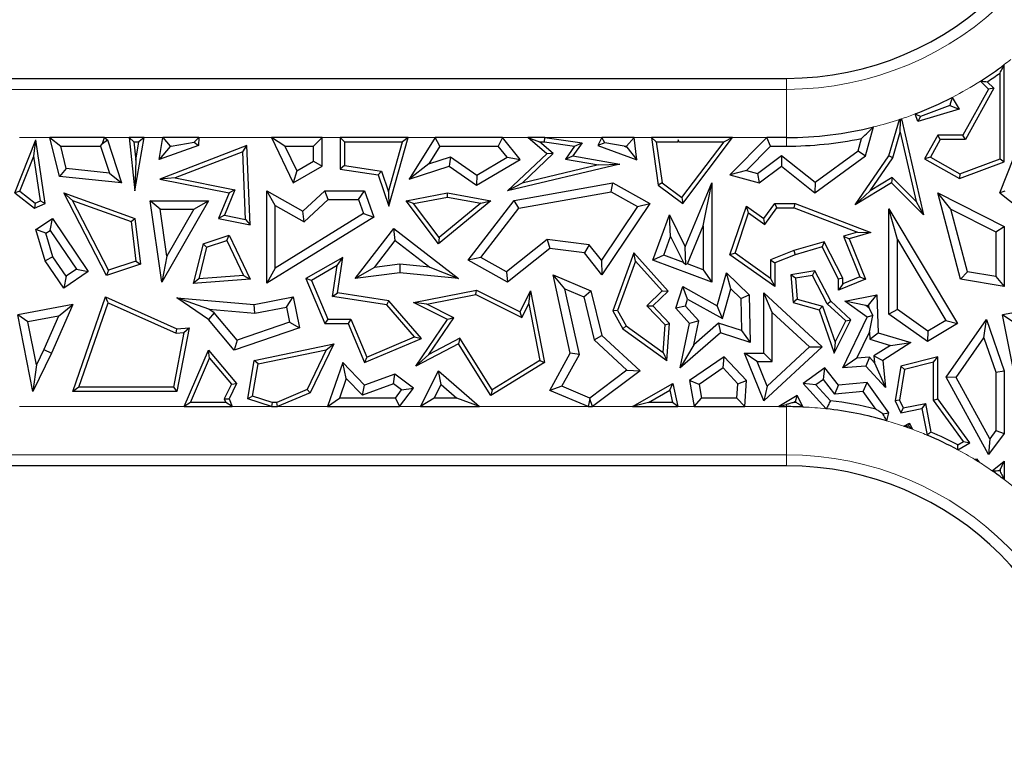
# Model space of a CAD drawing. Units: millimetres. Extents: x 0 to 420, y 0 to 297.
# Drawn here: x 148 to 158, y 63 to 70 of the extents above; entities that cross this region are included whole.
import ezdxf

# ---------------------------------------------------------------- set-up
doc = ezdxf.new("R2010")
doc.units = ezdxf.units.MM

msp = doc.modelspace()

# ---------------------------------------------------------------- linework, layer by layer
at = {"color": 7, "linetype": 'Continuous', "lineweight": 25}
for p, q in [((157.8829, 68.8415), (157.8829, 69.8454)), ((143.9791, 69.7033), (155.633, 69.7033)), ((157.8389, 68.8722), (157.8389, 69.7582)), ((157.7205, 69.5932), (157.4548, 69.117)), ((157.7753, 69.6011), (157.4807, 69.0729)), ((157.6374, 69.6752), (157.7205, 69.5932)), ((157.7075, 69.668), (157.7753, 69.6011)), ((157.7753, 69.6011), (157.7205, 69.5932)), ((157.3436, 69.5066), (157.4158, 69.3869)), ((157.4158, 69.3869), (156.991, 69.2567)), ((157.3197, 69.4236), (157.0178, 69.3109)), ((157.3197, 69.4236), (157.4158, 69.3869)), ((156.6906, 68.9024), (156.8012, 69.2794)), ((156.8219, 69.2862), (157.0495, 68.2953)), ((156.991, 69.2567), (156.9616, 69.3362)), ((157.0178, 69.3109), (156.991, 69.2567)), ((156.4495, 68.9024), (156.5307, 69.2015)), ((156.8085, 69.1475), (156.8121, 69.2688)), ((147.6611, 68.5233), (147.8785, 69.0677)), ((147.8586, 68.8989), (147.8785, 69.0677)), ((147.9744, 68.4103), (147.8785, 69.0677)), ((148.1208, 68.69), (148.022, 69.092)), ((148.022, 69.092), (148.1344, 69.0038)), ((148.5868, 69.092), (148.022, 69.092)), ((148.566, 69.03), (148.5868, 69.092)), ((148.566, 69.03), (148.619, 69.0677)), ((148.5868, 69.092), (148.619, 69.0677)), ((148.619, 69.0677), (148.7629, 68.6239)), ((148.8413, 69.092), (148.9021, 68.5413)), ((148.8905, 69.0479), (148.8413, 69.092)), ((148.9956, 69.092), (148.8413, 69.092)), ((148.9021, 68.5413), (148.9956, 69.092)), ((148.9956, 69.092), (148.9434, 69.0479)), ((149.1533, 68.8667), (149.1912, 69.092)), ((149.1912, 69.092), (149.2658, 69.0038)), ((149.562, 69.092), (149.1912, 69.092)), ((149.512, 69.0441), (149.562, 69.092)), ((149.562, 69.092), (149.5584, 69.0098)), ((150.3112, 69.092), (150.5377, 68.6239)), ((150.4518, 69.0038), (150.3112, 69.092)), ((150.8355, 69.092), (150.3112, 69.092)), ((150.8355, 69.092), (150.7473, 69.0038)), ((150.8355, 68.7971), (150.8355, 69.092)), ((151.0233, 69.092), (151.0233, 68.7675)), ((151.0674, 69.0479), (151.0233, 69.092)), ((151.7234, 69.092), (151.0233, 69.092)), ((151.5263, 68.3842), (151.7234, 69.092)), ((151.7234, 69.092), (151.6653, 69.0479)), ((152.0034, 69.092), (151.7355, 68.662)), ((152.0523, 69.0038), (152.0034, 69.092)), ((152.6978, 69.092), (152.0034, 69.092)), ((152.6978, 69.092), (152.6557, 69.0038)), ((152.8799, 68.8667), (152.6978, 69.092)), ((152.962, 69.092), (153.0815, 69.0479)), ((153.1356, 69.092), (152.962, 69.092)), ((153.1576, 68.925), (152.962, 69.092)), ((153.1326, 69.0479), (153.1356, 69.092)), ((153.1356, 69.092), (153.5209, 69.0389)), ((153.7237, 69.092), (153.6848, 69.0098)), ((153.7571, 69.0393), (153.7237, 69.092)), ((154.059, 69.092), (153.7237, 69.092)), ((154.059, 69.092), (153.9809, 69.0038)), ((154.0871, 68.8608), (154.059, 69.092)), ((154.237, 69.092), (154.3065, 68.6007)), ((154.2878, 69.0479), (154.237, 69.092)), ((155.0761, 69.092), (154.237, 69.092)), ((154.5132, 69.0678), (154.5098, 69.0479)), ((154.5231, 69.0479), (154.5132, 69.0678)), ((154.5203, 69.0442), (154.5132, 69.0678)), ((154.5602, 68.4103), (155.0761, 69.092)), ((155.0761, 69.092), (154.9874, 69.0479)), ((155.4302, 69.092), (155.0491, 68.706)), ((155.4671, 69.0038), (155.4302, 69.092)), ((155.633, 69.092), (155.4302, 69.092)), ((156.3725, 68.9555), (156.4072, 69.083)), ((156.7309, 68.8832), (156.8085, 69.1475)), ((156.8085, 69.1475), (156.9726, 68.4332)), ((157.196, 69.117), (157.0591, 68.8715)), ((157.2219, 69.0729), (157.1191, 68.8885)), ((157.2219, 69.0729), (157.196, 69.117)), ((157.4548, 69.117), (157.196, 69.117)), ((157.4807, 69.0729), (157.2219, 69.0729)), ((157.4807, 69.0729), (157.4548, 69.117)), ((157.8361, 68.5233), (158.0535, 69.0677)), ((148.1916, 68.7713), (148.1344, 69.0038)), ((148.1344, 69.0038), (148.547, 69.0038)), ((148.547, 69.0038), (148.566, 69.03)), ((148.547, 69.0038), (148.6373, 68.7255)), ((148.8905, 69.0479), (148.9113, 68.859)), ((148.8905, 69.0479), (148.9434, 69.0479)), ((148.9113, 68.859), (148.9434, 69.0479)), ((149.5584, 69.0098), (149.1533, 68.8667)), ((149.2651, 68.9997), (149.1533, 68.8667)), ((150.0575, 69.0098), (149.1604, 68.662)), ((149.2769, 69.0038), (149.2651, 68.9997)), ((149.2651, 68.9997), (149.2658, 69.0038)), ((149.2658, 69.0038), (149.2769, 69.0038)), ((149.2769, 69.0038), (149.512, 69.0441)), ((149.512, 69.0441), (149.5584, 69.0098)), ((150.016, 68.9464), (150.0575, 69.0098)), ((150.0916, 68.1921), (150.0575, 69.0098)), ((150.4518, 69.0038), (150.5756, 68.748)), ((150.4518, 69.0038), (150.7473, 69.0038)), ((150.7473, 68.8478), (150.7473, 69.0038)), ((151.0674, 69.0479), (151.0674, 68.8052)), ((151.0674, 69.0479), (151.6653, 69.0479)), ((151.5218, 68.5325), (151.6653, 69.0479)), ((152.0523, 69.0038), (151.9385, 68.8212)), ((152.0523, 69.0038), (152.6557, 69.0038)), ((152.7473, 68.8905), (152.6557, 69.0038)), ((153.0815, 69.0479), (153.1326, 69.0479)), ((153.2236, 68.9266), (153.0815, 69.0479)), ((153.1326, 69.0479), (153.4438, 69.005)), ((153.4438, 69.005), (153.3505, 68.8707)), ((153.5209, 69.0389), (153.4262, 68.9024)), ((153.4438, 69.005), (153.5209, 69.0389)), ((153.7571, 69.0393), (153.6848, 69.0098)), ((153.6848, 69.0098), (154.0871, 68.8608)), ((153.9547, 69.0038), (153.7571, 69.0393)), ((153.9547, 69.0038), (153.9822, 68.9937)), ((153.9547, 69.0038), (153.9809, 69.0038)), ((153.9822, 68.9937), (153.9809, 69.0038)), ((153.9822, 68.9937), (154.0871, 68.8608)), ((154.2878, 69.0479), (154.3476, 68.6249)), ((154.2878, 69.0479), (154.5098, 69.0479)), ((154.5203, 69.0442), (154.5098, 69.0479)), ((154.5231, 69.0479), (154.5203, 69.0442)), ((154.5231, 69.0479), (154.9874, 69.0479)), ((154.5515, 68.4719), (154.9874, 69.0479)), ((155.4671, 69.0038), (155.218, 68.7515)), ((155.4671, 69.0038), (155.633, 69.0038)), ((147.7142, 68.5374), (147.8586, 68.8989)), ((147.9259, 68.4374), (147.8586, 68.8989)), ((150.016, 68.9464), (149.3178, 68.6758)), ((150.0452, 68.2462), (150.016, 68.9464)), ((151.9385, 68.8212), (152.1625, 68.8945)), ((152.1625, 68.8945), (152.1483, 68.7971)), ((152.1625, 68.8945), (152.435, 68.7054)), ((152.4312, 68.6007), (152.8799, 68.8667)), ((152.435, 68.7054), (152.7473, 68.8905)), ((152.7473, 68.8905), (152.8799, 68.8667)), ((152.7501, 68.5413), (153.1576, 68.925)), ((152.9009, 68.6228), (153.2236, 68.9266)), ((153.2236, 68.9266), (153.1576, 68.925)), ((153.3505, 68.8707), (153.4262, 68.9024)), ((153.3505, 68.8707), (153.6917, 68.8121)), ((153.4262, 68.9024), (153.9106, 68.8192)), ((155.3327, 68.7203), (155.5828, 68.9088)), ((155.5828, 68.9088), (155.5811, 68.7971)), ((155.5828, 68.9088), (155.928, 68.6317)), ((155.9254, 68.5207), (156.4495, 68.9024)), ((155.928, 68.6317), (156.3725, 68.9555)), ((156.3434, 68.3988), (156.6906, 68.9024)), ((156.3725, 68.9555), (156.4495, 68.9024)), ((156.4958, 68.5422), (156.7309, 68.8832)), ((156.7309, 68.8832), (156.6906, 68.9024)), ((157.1191, 68.8885), (157.0591, 68.8715)), ((157.0591, 68.8715), (157.4198, 68.6703)), ((157.1191, 68.8885), (157.4235, 68.7187)), ((157.4235, 68.7187), (157.8389, 68.8722)), ((157.8389, 68.8722), (157.8829, 68.8415)), ((148.1916, 68.7713), (148.1208, 68.69)), ((148.6373, 68.7255), (148.1916, 68.7713)), ((148.9113, 68.859), (148.9021, 68.5413)), ((150.5377, 68.6239), (150.8355, 68.7971)), ((150.5756, 68.748), (150.7473, 68.8478)), ((150.7473, 68.8478), (150.8355, 68.7971)), ((151.0674, 68.8052), (151.0233, 68.7675)), ((151.0233, 68.7675), (151.4155, 68.706)), ((151.0674, 68.8052), (151.4486, 68.7454)), ((151.9385, 68.8212), (151.7355, 68.662)), ((151.7355, 68.662), (152.1483, 68.7971)), ((152.1483, 68.7971), (152.4312, 68.6007)), ((153.9106, 68.8192), (152.7501, 68.5413)), ((153.6917, 68.8121), (152.9009, 68.6228)), ((153.6917, 68.8121), (153.9106, 68.8192)), ((155.3513, 68.6239), (155.5811, 68.7971)), ((155.5811, 68.7971), (155.9254, 68.5207)), ((157.4198, 68.6703), (157.8829, 68.8415)), ((148.7629, 68.6239), (148.1208, 68.69)), ((148.6373, 68.7255), (148.7629, 68.6239)), ((149.3178, 68.6758), (149.1604, 68.662)), ((149.1604, 68.662), (149.8735, 68.5207)), ((149.3178, 68.6758), (149.9345, 68.5536)), ((150.5756, 68.748), (150.5377, 68.6239)), ((151.4486, 68.7454), (151.4155, 68.706)), ((151.4155, 68.706), (151.5263, 68.3842)), ((151.4486, 68.7454), (151.5218, 68.5325)), ((152.435, 68.7054), (152.4312, 68.6007)), ((155.218, 68.7515), (155.0491, 68.706)), ((155.0491, 68.706), (155.3513, 68.6239)), ((155.218, 68.7515), (155.3327, 68.7203)), ((155.3327, 68.7203), (155.3513, 68.6239)), ((156.7232, 68.6794), (156.4958, 68.5422)), ((156.7232, 68.6794), (156.7167, 68.6239)), ((156.9726, 68.4332), (156.7232, 68.6794)), ((157.4235, 68.7187), (157.4198, 68.6703)), ((152.9009, 68.6228), (152.7501, 68.5413)), ((152.8201, 68.4441), (153.8374, 68.6239)), ((153.822, 68.5317), (153.8374, 68.6239)), ((153.8374, 68.6239), (154.222, 68.4103)), ((154.3476, 68.6249), (154.3065, 68.6007)), ((154.3065, 68.6007), (154.5602, 68.4103)), ((154.3476, 68.6249), (154.5515, 68.4719)), ((154.5868, 67.9643), (154.8604, 68.6239)), ((154.7722, 68.1813), (154.8604, 68.6239)), ((154.8604, 68.6239), (154.8604, 67.601)), ((155.928, 68.6317), (155.9254, 68.5207)), ((156.7167, 68.6239), (156.3434, 68.3988)), ((157.0495, 68.2953), (156.7167, 68.6239)), ((147.7142, 68.5374), (147.6611, 68.5233)), ((147.6611, 68.5233), (147.863, 68.3624)), ((147.7142, 68.5374), (147.8698, 68.4133)), ((148.2572, 68.4413), (148.1665, 68.5207)), ((148.1665, 68.5207), (148.9021, 68.2567)), ((148.6071, 67.6689), (148.1665, 68.5207)), ((149.8735, 68.5207), (149.7656, 68.2567)), ((149.9345, 68.5536), (149.8267, 68.2895)), ((149.9345, 68.5536), (149.8735, 68.5207)), ((150.351, 68.3904), (150.2628, 68.5413)), ((150.2628, 68.5413), (150.6358, 68.331)), ((150.2628, 67.5876), (150.2628, 68.5413)), ((150.6358, 68.331), (150.864, 68.5413)), ((150.8984, 68.4532), (150.864, 68.5413)), ((150.864, 68.5413), (151.2747, 68.5413)), ((151.2117, 68.4532), (151.2747, 68.5413)), ((151.2747, 68.5413), (151.368, 68.2688)), ((151.5218, 68.5325), (151.5263, 68.3842)), ((151.7024, 68.4408), (152.1301, 68.5207)), ((151.7803, 68.4105), (152.1303, 68.4759)), ((152.1303, 68.4759), (152.1301, 68.5207)), ((152.1301, 68.5207), (152.5779, 68.4408)), ((152.1303, 68.4759), (152.4761, 68.4142)), ((152.869, 68.3632), (153.822, 68.5317)), ((153.822, 68.5317), (154.0951, 68.38)), ((154.5515, 68.4719), (154.5602, 68.4103)), ((156.4958, 68.5422), (156.3434, 68.3988)), ((157.3315, 68.3532), (157.196, 68.5207)), ((157.4316, 67.6302), (157.196, 68.5207)), ((157.196, 68.5207), (157.8829, 68.1726)), ((157.8892, 68.5374), (157.8361, 68.5233)), ((157.8361, 68.5233), (158.038, 68.3624)), ((147.8698, 68.4133), (147.863, 68.3624)), ((147.863, 68.3624), (147.9744, 68.4103)), ((147.8698, 68.4133), (147.9259, 68.4374)), ((147.9259, 68.4374), (147.9744, 68.4103)), ((148.2572, 68.4413), (148.8615, 68.2244)), ((148.629, 67.7225), (148.2572, 68.4413)), ((149.1611, 68.3527), (149.0593, 68.4408)), ((149.0593, 68.4408), (149.6607, 68.4408)), ((149.1805, 67.601), (149.0593, 68.4408)), ((149.6607, 68.4408), (149.1805, 67.601)), ((149.5087, 68.3527), (149.6607, 68.4408)), ((150.351, 68.3904), (150.6483, 68.2227)), ((150.351, 67.7455), (150.351, 68.3904)), ((150.6483, 68.2227), (150.8984, 68.4532)), ((150.8984, 68.4532), (151.2117, 68.4532)), ((151.2117, 68.4532), (151.2617, 68.3069)), ((151.7803, 68.4105), (151.7024, 68.4408)), ((152.0365, 67.9962), (151.7024, 68.4408)), ((152.0441, 68.0594), (151.7803, 68.4105)), ((152.5779, 68.4408), (152.0365, 67.9962)), ((152.4761, 68.4142), (152.0441, 68.0594)), ((152.3433, 67.827), (152.8201, 68.4441)), ((152.4758, 67.8543), (152.869, 68.3632)), ((152.4761, 68.4142), (152.5779, 68.4408)), ((152.869, 68.3632), (152.8201, 68.4441)), ((154.0951, 68.38), (153.72, 67.8252)), ((154.222, 68.4103), (153.7258, 67.6764)), ((154.0951, 68.38), (154.222, 68.4103)), ((155.0491, 67.8832), (155.2188, 68.3842)), ((155.2415, 68.3138), (155.2188, 68.3842)), ((155.2188, 68.3842), (155.3978, 68.2567)), ((155.3978, 68.2567), (155.5125, 68.4107)), ((155.4073, 68.1957), (155.5346, 68.3666)), ((155.5346, 68.3666), (155.5125, 68.4107)), ((155.5125, 68.4107), (155.7213, 68.4107)), ((155.5346, 68.3666), (155.7132, 68.3666)), ((155.7132, 68.3666), (155.7213, 68.4107)), ((155.7132, 68.3666), (156.3663, 68.1163)), ((155.7213, 68.4107), (156.5045, 68.1105)), ((156.7788, 68.0388), (156.6906, 68.3576)), ((156.6906, 68.3576), (157.3994, 67.1743)), ((156.6906, 67.2707), (156.6906, 68.3576)), ((156.9726, 68.4332), (157.0495, 68.2953)), ((147.8785, 68.1416), (148.0483, 68.2567)), ((148.0248, 68.1342), (148.0483, 68.2567)), ((148.0483, 68.2567), (148.4193, 67.7091)), ((148.8615, 68.2244), (148.9021, 68.2567)), ((148.9021, 68.2567), (148.9579, 67.784)), ((149.1611, 68.3527), (149.5087, 68.3527)), ((149.2312, 67.8672), (149.1611, 68.3527)), ((149.5087, 68.3527), (149.2312, 67.8672)), ((149.8267, 68.2895), (149.7656, 68.2567)), ((149.7656, 68.2567), (150.0916, 68.1921)), ((149.8267, 68.2895), (150.0452, 68.2462)), ((151.368, 68.2688), (150.2628, 67.5876)), ((151.2617, 68.3069), (150.351, 67.7455)), ((150.6483, 68.2227), (150.6358, 68.331)), ((151.2617, 68.3069), (151.368, 68.2688)), ((154.2508, 67.827), (154.4244, 68.2953)), ((154.4357, 68.0721), (154.4244, 68.2953)), ((154.4244, 68.2953), (154.5868, 67.9643)), ((155.1014, 67.9001), (155.2415, 68.3138)), ((155.2415, 68.3138), (155.4073, 68.1957)), ((155.4073, 68.1957), (155.3978, 68.2567)), ((157.5023, 67.7076), (157.3315, 68.3532)), ((157.3315, 68.3532), (157.7948, 68.1184)), ((148.8615, 68.2244), (148.9099, 67.8147)), ((150.0452, 68.2462), (150.0916, 68.1921)), ((151.1761, 67.6365), (151.5758, 68.1533)), ((151.5916, 68.0296), (151.5758, 68.1533)), ((151.5758, 68.1533), (152.244, 67.6365)), ((154.6091, 67.7882), (154.7722, 68.1813)), ((154.7722, 68.1813), (154.7722, 67.7277)), ((157.7948, 68.1184), (157.8829, 68.1726)), ((157.8829, 68.1726), (157.8829, 67.5531)), ((147.9815, 68.1049), (147.8785, 68.1416)), ((147.9744, 67.8212), (147.8785, 68.1416)), ((147.9815, 68.1049), (148.0248, 68.1342)), ((148.0549, 67.8595), (147.9815, 68.1049)), ((148.0248, 68.1342), (148.2969, 67.7326)), ((149.6048, 67.9962), (149.8735, 68.0843)), ((149.8505, 68.0303), (149.8735, 68.0843)), ((149.8735, 68.0843), (150.0916, 67.6302)), ((152.0441, 68.0594), (152.0365, 67.9962)), ((154.3641, 67.879), (154.4357, 68.0721)), ((154.4357, 68.0721), (154.5674, 67.8036)), ((156.3663, 68.1163), (156.2206, 68.074)), ((156.2206, 68.074), (156.2799, 68.0453)), ((156.2206, 68.074), (156.392, 67.6544)), ((156.5045, 68.1105), (156.2799, 68.0453)), ((156.3663, 68.1163), (156.5045, 68.1105)), ((157.7948, 68.1184), (157.7948, 67.6576)), ((149.6048, 67.9962), (149.5028, 67.5855)), ((149.6417, 67.9619), (149.5603, 67.6341)), ((149.6417, 67.9619), (149.6048, 67.9962)), ((149.6417, 67.9619), (149.8505, 68.0303)), ((149.8505, 68.0303), (150.0239, 67.6693)), ((151.3759, 67.7507), (151.5916, 68.0296)), ((151.5916, 68.0296), (151.9485, 67.7536)), ((153.1608, 68.0403), (152.7414, 67.7067)), ((153.1864, 67.9481), (152.7501, 67.601)), ((153.1608, 68.0403), (153.1864, 67.9481)), ((153.5941, 67.9836), (153.1608, 68.0403)), ((153.5473, 67.9008), (153.1864, 67.9481)), ((153.5941, 67.9836), (153.5473, 67.9008)), ((153.72, 67.8252), (153.5941, 67.9836)), ((154.5925, 67.7809), (154.5868, 67.9643)), ((156.0233, 68.0168), (155.7069, 67.925)), ((156.0006, 67.9643), (155.7213, 67.8832)), ((156.0233, 68.0168), (156.0006, 67.9643)), ((156.1717, 67.6302), (156.0006, 67.9643)), ((156.2158, 67.6409), (156.0233, 68.0168)), ((156.2799, 68.0453), (156.4495, 67.6302)), ((156.7788, 68.0388), (157.2785, 67.2046)), ((156.7788, 67.3164), (156.7788, 68.0388)), ((148.0549, 67.8595), (147.9744, 67.8212)), ((148.19, 67.6602), (148.0549, 67.8595)), ((149.2312, 67.8672), (149.1805, 67.601)), ((151.048, 67.854), (150.6688, 67.6365)), ((150.9911, 67.7705), (151.048, 67.854)), ((150.9939, 67.4892), (151.048, 67.854)), ((152.4758, 67.8543), (152.3433, 67.827)), ((152.7414, 67.7067), (152.4758, 67.8543)), ((153.7258, 67.6764), (153.5473, 67.9008)), ((154.0556, 67.9008), (153.8374, 67.3034)), ((154.072, 67.817), (154.0556, 67.9008)), ((154.4103, 67.5082), (154.0556, 67.9008)), ((154.3641, 67.879), (154.2508, 67.827)), ((154.5674, 67.8036), (154.3641, 67.879)), ((155.1014, 67.9001), (155.0491, 67.8832)), ((155.5125, 67.5531), (155.0491, 67.8832)), ((155.4684, 67.6386), (155.1014, 67.9001)), ((155.7069, 67.925), (155.4684, 67.8292)), ((155.7213, 67.8832), (155.5125, 67.7994)), ((155.7069, 67.925), (155.7213, 67.8832)), ((148.1665, 67.5377), (147.9744, 67.8212)), ((148.9579, 67.784), (148.6071, 67.6689)), ((148.9099, 67.8147), (148.629, 67.7225)), ((148.9099, 67.8147), (148.9579, 67.784)), ((150.351, 67.7455), (150.2628, 67.5876)), ((150.9911, 67.7705), (150.7246, 67.6177)), ((150.9438, 67.4524), (150.9911, 67.7705)), ((151.3759, 67.7507), (151.1761, 67.6365)), ((151.6366, 67.7837), (151.3759, 67.7507)), ((151.6366, 67.7837), (151.638, 67.695)), ((151.9485, 67.7536), (151.6366, 67.7837)), ((151.9485, 67.7536), (152.244, 67.6365)), ((152.7501, 67.601), (152.3433, 67.827)), ((153.72, 67.8252), (153.7258, 67.6764)), ((154.072, 67.817), (153.8859, 67.3075)), ((154.349, 67.5103), (154.072, 67.817)), ((154.8604, 67.601), (154.2508, 67.827)), ((154.5674, 67.8036), (154.5925, 67.7809)), ((154.6091, 67.7882), (154.5925, 67.7809)), ((154.7722, 67.7277), (154.6091, 67.7882)), ((155.4684, 67.8292), (155.4684, 67.6386)), ((155.4684, 67.8292), (155.5125, 67.7994)), ((155.5125, 67.7994), (155.5125, 67.5531)), ((148.4193, 67.7091), (148.1665, 67.5377)), ((148.19, 67.6602), (148.1665, 67.5377)), ((148.2969, 67.7326), (148.19, 67.6602)), ((148.2969, 67.7326), (148.4193, 67.7091)), ((148.629, 67.7225), (148.6071, 67.6689)), ((150.0239, 67.6693), (149.5603, 67.6341)), ((150.0239, 67.6693), (150.0916, 67.6302)), ((151.638, 67.695), (151.1761, 67.6365)), ((152.244, 67.6365), (151.638, 67.695)), ((152.7414, 67.7067), (152.7501, 67.601)), ((153.344, 67.529), (153.2212, 67.6764)), ((153.2212, 67.6764), (153.6129, 67.5115)), ((153.3996, 66.8674), (153.2212, 67.6764)), ((154.7722, 67.7277), (154.8604, 67.601)), ((154.9175, 67.3544), (155.0142, 67.695)), ((155.0588, 67.5293), (155.0142, 67.695)), ((155.0142, 67.695), (155.2479, 67.4691)), ((155.9254, 67.7175), (155.6789, 67.6764)), ((155.7263, 67.6396), (155.6789, 67.6764)), ((155.6789, 67.6764), (155.7034, 67.3904)), ((155.9011, 67.6688), (155.7263, 67.6396)), ((155.9011, 67.6688), (155.9254, 67.7175)), ((156.0537, 67.3772), (155.9011, 67.6688)), ((156.0892, 67.4044), (155.9254, 67.7175)), ((156.392, 67.6544), (156.2158, 67.5824)), ((156.392, 67.6544), (156.4495, 67.6302)), ((157.5023, 67.7076), (157.4316, 67.6302)), ((157.7948, 67.6576), (157.5023, 67.7076)), ((157.7948, 67.6576), (157.8829, 67.5531)), ((149.5603, 67.6341), (149.5028, 67.5855)), ((150.0916, 67.6302), (149.5028, 67.5855)), ((150.7246, 67.6177), (150.6688, 67.6365)), ((150.6688, 67.6365), (150.8647, 67.1743)), ((150.7246, 67.6177), (150.8939, 67.2183)), ((154.4883, 67.3298), (154.5602, 67.5531)), ((154.6112, 67.4239), (154.5602, 67.5531)), ((154.5602, 67.5531), (154.9175, 67.3544)), ((155.4684, 67.6386), (155.5125, 67.5531)), ((155.7263, 67.6396), (155.7447, 67.4245)), ((156.2158, 67.6409), (156.1717, 67.6302)), ((156.1717, 67.5167), (156.1717, 67.6302)), ((156.4495, 67.6302), (156.1717, 67.5167)), ((156.2158, 67.5824), (156.1717, 67.5167)), ((156.2158, 67.5824), (156.2158, 67.6409)), ((157.8829, 67.5531), (157.4316, 67.6302)), ((148.2591, 66.4719), (148.5991, 67.4466)), ((148.625, 67.3868), (148.5991, 67.4466)), ((148.5991, 67.4466), (149.3358, 67.1179)), ((150.1346, 67.3672), (150.5377, 67.4466)), ((150.4682, 67.343), (150.5377, 67.4466)), ((150.5377, 67.4466), (150.6001, 67.1292)), ((150.9438, 67.4524), (150.9939, 67.4892)), ((151.5035, 67.3644), (150.9438, 67.4524)), ((151.5263, 67.4054), (150.9939, 67.4892)), ((151.7805, 67.3904), (152.4312, 67.5167)), ((151.9161, 67.3718), (152.4249, 67.4706)), ((152.4249, 67.4706), (152.4312, 67.5167)), ((152.4249, 67.4706), (152.8996, 67.2332)), ((152.4312, 67.5167), (152.8799, 67.2923)), ((152.8799, 67.2923), (152.9895, 67.5115)), ((152.971, 67.3758), (152.9895, 67.5115)), ((152.9895, 67.5115), (153.1334, 66.7707)), ((153.344, 67.529), (153.5378, 67.4475)), ((153.4929, 66.8539), (153.344, 67.529)), ((153.5378, 67.4475), (153.6129, 67.5115)), ((153.5378, 67.4475), (153.6465, 67.0037)), ((153.6129, 67.5115), (153.7258, 67.0504)), ((154.1884, 67.3555), (154.349, 67.5103)), ((154.2508, 67.3544), (154.4103, 67.5082)), ((154.349, 67.5103), (154.4103, 67.5082)), ((154.972, 67.2232), (155.0588, 67.5293)), ((155.0588, 67.5293), (155.1606, 67.4309)), ((155.1606, 67.4309), (155.2479, 67.4691)), ((155.2479, 67.4691), (155.2591, 66.9769)), ((155.4859, 67.2874), (155.3978, 67.4892)), ((155.3978, 66.8674), (155.3978, 67.4892)), ((155.3978, 67.4892), (156.0006, 66.9311)), ((156.2339, 67.4044), (156.5658, 67.4691)), ((156.4811, 67.3628), (156.5658, 67.4691)), ((156.5658, 67.4691), (156.5787, 67.0765)), ((148.2591, 67.3672), (147.6909, 67.2608)), ((148.2591, 67.3672), (148.0402, 66.8666)), ((148.1116, 67.2499), (148.2591, 67.3672)), ((148.3212, 66.516), (148.625, 67.3868)), ((148.625, 67.3868), (149.3283, 67.073)), ((149.6637, 67.3202), (149.3358, 67.4376)), ((149.3358, 67.4376), (150.1346, 67.3672)), ((149.6607, 67.2155), (149.3358, 67.4376)), ((150.1394, 67.2783), (150.1346, 67.3672)), ((150.1394, 67.2783), (150.4682, 67.343)), ((150.4682, 67.343), (150.4988, 67.1876)), ((151.5035, 67.3644), (151.5263, 67.4054)), ((151.7897, 67.0349), (151.5035, 67.3644)), ((151.8628, 67.018), (151.5263, 67.4054)), ((151.9161, 67.3718), (151.7805, 67.3904)), ((152.1301, 67.2155), (151.7805, 67.3904)), ((152.1948, 67.2324), (151.9161, 67.3718)), ((152.8996, 67.2332), (152.971, 67.3758)), ((152.971, 67.3758), (153.0843, 66.7923)), ((154.379, 67.1578), (154.1884, 67.3555)), ((154.1884, 67.3555), (154.2508, 67.3544)), ((154.4244, 67.1743), (154.2508, 67.3544)), ((154.588, 67.3518), (154.4883, 67.3298)), ((154.588, 67.3518), (154.6112, 67.4239)), ((154.7279, 67.2005), (154.588, 67.3518)), ((154.6112, 67.4239), (154.972, 67.2232)), ((154.972, 67.2232), (154.9175, 67.3544)), ((155.1606, 67.4309), (155.1682, 67.0989)), ((155.7447, 67.4245), (155.7034, 67.3904)), ((155.7034, 67.3904), (155.9712, 67.3144)), ((155.7447, 67.4245), (156.0053, 67.3505)), ((156.0053, 67.3505), (155.9712, 67.3144)), ((156.0053, 67.3505), (156.134, 66.9803)), ((156.0537, 67.3772), (156.0892, 67.4044)), ((156.2448, 67.2003), (156.0537, 67.3772)), ((156.2991, 67.2101), (156.0892, 67.4044)), ((156.4524, 67.3572), (156.2339, 67.4044)), ((156.4667, 67.2389), (156.2339, 67.4044)), ((156.4524, 67.3572), (156.4811, 67.3628)), ((156.482, 67.3362), (156.4524, 67.3572)), ((156.4811, 67.3628), (156.482, 67.3362)), ((158.4341, 67.3672), (157.8659, 67.2608)), ((147.7947, 67.1906), (147.6909, 67.2608)), ((147.8474, 66.4719), (147.6909, 67.2608)), ((148.1116, 67.2499), (147.7947, 67.1906)), ((148.1116, 67.2499), (147.9602, 66.9036)), ((149.7203, 67.2815), (149.6607, 67.2155)), ((149.6637, 67.3202), (150.1394, 67.2783)), ((149.7203, 67.2815), (149.6637, 67.3202)), ((149.9569, 67.0011), (149.7203, 67.2815)), ((152.8996, 67.2332), (152.8799, 67.2923)), ((153.8859, 67.3075), (153.8374, 67.3034)), ((153.8374, 67.3034), (153.9435, 67.1179)), ((153.8859, 67.3075), (153.9771, 67.1481)), ((154.6321, 67.1743), (154.4883, 67.3298)), ((155.4859, 66.7792), (155.4859, 67.2874)), ((155.4859, 67.2874), (155.8708, 66.9311)), ((155.9712, 67.3144), (156.1266, 66.8674)), ((156.2135, 66.714), (156.4667, 67.2389)), ((156.526, 67.2541), (156.4667, 67.2389)), ((156.482, 67.3362), (156.526, 67.2541)), ((156.4902, 67.0846), (156.526, 67.2541)), ((156.7788, 67.3164), (156.6906, 67.2707)), ((157.0894, 66.9886), (156.6906, 67.2707)), ((157.0934, 67.0938), (156.7788, 67.3164)), ((157.9697, 67.1906), (157.8659, 67.2608)), ((158.0224, 66.4719), (157.8659, 67.2608)), ((147.883, 66.7456), (147.7947, 67.1906)), ((149.9284, 66.8981), (149.6607, 67.2155)), ((150.4988, 67.1876), (149.9569, 67.0011)), ((150.4988, 67.1876), (150.6001, 67.1292)), ((150.8939, 67.2183), (150.8647, 67.1743)), ((150.8647, 67.1743), (151.1029, 67.1743)), ((150.8939, 67.2183), (151.1321, 67.2183)), ((151.1321, 67.2183), (151.1029, 67.1743)), ((151.1029, 67.1743), (151.2747, 66.7688)), ((151.1321, 67.2183), (151.298, 66.8266)), ((151.8025, 66.733), (152.1301, 67.2155)), ((151.9369, 66.8526), (152.1948, 67.2324)), ((152.1948, 67.2324), (152.1301, 67.2155)), ((153.9771, 67.1481), (153.9435, 67.1179)), ((153.9771, 67.1481), (154.3581, 66.874)), ((154.3581, 66.874), (154.379, 67.1578)), ((154.379, 67.1578), (154.4244, 67.1743)), ((154.3963, 66.7922), (154.4244, 67.1743)), ((154.5332, 66.714), (154.6321, 67.1743)), ((154.7279, 67.2005), (154.6321, 67.1743)), ((154.675, 66.9541), (154.7279, 67.2005)), ((154.9297, 67.1757), (154.675, 66.9541)), ((154.9297, 67.1757), (154.95, 67.0765)), ((155.1682, 67.0989), (154.9297, 67.1757)), ((156.1266, 66.8674), (156.2991, 67.2101)), ((156.134, 66.9803), (156.2448, 67.2003)), ((156.2448, 67.2003), (156.2991, 67.2101)), ((157.3994, 67.1743), (157.0894, 66.9886)), ((157.2785, 67.2046), (157.0934, 67.0938)), ((157.2785, 67.2046), (157.3994, 67.1743)), ((157.2834, 66.6192), (157.6989, 67.2155)), ((157.6723, 67.0231), (157.6989, 67.2155)), ((157.6989, 67.2155), (157.8829, 66.6845)), ((149.4062, 67.08), (149.2993, 66.516)), ((149.3283, 67.073), (149.3358, 67.1179)), ((149.3283, 67.073), (149.4062, 67.08)), ((149.4604, 67.1292), (149.3358, 66.4719)), ((149.3358, 67.1179), (149.4604, 67.1292)), ((149.4062, 67.08), (149.4604, 67.1292)), ((150.6001, 67.1292), (149.9284, 66.8981)), ((151.298, 66.8266), (151.7897, 67.0349)), ((151.7897, 67.0349), (151.8628, 67.018)), ((153.6465, 67.0037), (153.7258, 67.0504)), ((153.7258, 67.0504), (154.1208, 66.6845)), ((153.9435, 67.1179), (154.3963, 66.7922)), ((154.95, 67.0765), (154.5332, 66.714)), ((155.2591, 66.9769), (154.95, 67.0765)), ((155.1682, 67.0989), (155.2591, 66.9769)), ((156.3597, 66.814), (156.4902, 67.0846)), ((156.4902, 67.0846), (156.4926, 67.01)), ((156.4926, 67.01), (156.5787, 67.0765)), ((156.5787, 67.0765), (156.9168, 66.9764)), ((157.0934, 67.0938), (157.0894, 66.9886)), ((149.9569, 67.0011), (149.9284, 66.8981)), ((150.1346, 66.7922), (150.9577, 66.9624)), ((150.9577, 66.9624), (150.7117, 66.4571)), ((150.8789, 66.9011), (150.9577, 66.9624)), ((151.2747, 66.7688), (151.8628, 67.018)), ((152.244, 66.9624), (151.8025, 66.733)), ((152.2597, 67.0203), (151.9369, 66.8526)), ((152.2597, 67.0203), (152.244, 66.9624)), ((152.5779, 66.4292), (152.244, 66.9624)), ((152.5921, 66.4897), (152.2597, 67.0203)), ((153.6465, 67.0037), (153.9835, 66.6915)), ((154.675, 66.9541), (154.5332, 66.714)), ((156.0006, 66.9311), (155.3978, 66.3735)), ((155.8708, 66.9311), (155.4317, 66.525)), ((155.8708, 66.9311), (156.0006, 66.9311)), ((156.134, 66.9803), (156.1266, 66.8674)), ((156.4926, 67.01), (156.7064, 66.9467)), ((156.7064, 66.9467), (156.5351, 66.8374)), ((156.9168, 66.9764), (156.6282, 66.7922)), ((156.7064, 66.9467), (156.9168, 66.9764)), ((157.3869, 66.6137), (157.6723, 67.0231)), ((157.6723, 67.0231), (157.7948, 66.6696)), ((148.0402, 66.8666), (147.8474, 66.4719)), ((147.9602, 66.9036), (147.883, 66.7456)), ((147.9602, 66.9036), (148.0402, 66.8666)), ((149.4086, 66.3145), (149.6607, 66.8981)), ((149.6729, 66.8152), (149.6607, 66.8981)), ((149.6607, 66.8981), (149.951, 66.5532)), ((150.1731, 66.7552), (150.8789, 66.9011)), ((150.8789, 66.9011), (150.6793, 66.4913)), ((151.9369, 66.8526), (151.8025, 66.733)), ((153.1864, 66.4822), (153.3996, 66.8674)), ((153.3111, 66.5254), (153.4929, 66.8539)), ((153.4929, 66.8539), (153.3996, 66.8674)), ((154.3581, 66.874), (154.3963, 66.7922)), ((154.9903, 66.83), (154.6321, 66.5829)), ((154.9774, 66.714), (154.9903, 66.83)), ((155.2188, 66.5829), (154.9903, 66.83)), ((155.329, 66.7792), (155.1983, 66.8674)), ((155.1983, 66.8674), (155.3978, 66.8674)), ((155.3978, 66.3735), (155.1983, 66.8674)), ((155.4859, 66.7792), (155.3978, 66.8674)), ((156.5351, 66.8374), (156.6282, 66.7922)), ((156.5351, 66.8374), (156.5421, 66.767)), ((157.196, 66.83), (156.8137, 66.733)), ((157.152, 66.7733), (157.196, 66.83)), ((157.196, 66.3941), (157.196, 66.83)), ((147.883, 66.7456), (147.8474, 66.4719)), ((149.4757, 66.3586), (149.6729, 66.8152)), ((149.6729, 66.8152), (149.8988, 66.5468)), ((150.068, 66.3941), (150.1346, 66.7922)), ((150.1178, 66.4242), (150.1731, 66.7552)), ((150.1731, 66.7552), (150.1346, 66.7922)), ((151.048, 66.7688), (150.8924, 66.3145)), ((151.0849, 66.6044), (151.048, 66.7688)), ((151.2747, 66.5357), (151.048, 66.7688)), ((151.298, 66.8266), (151.2747, 66.7688)), ((153.1334, 66.7707), (152.5779, 66.4292)), ((153.0843, 66.7923), (152.5921, 66.4897)), ((153.0843, 66.7923), (153.1334, 66.7707)), ((155.329, 66.7792), (155.4859, 66.7792)), ((155.4317, 66.525), (155.329, 66.7792)), ((156.3597, 66.814), (156.2135, 66.714)), ((156.4538, 66.733), (156.2135, 66.714)), ((156.4898, 66.8243), (156.3597, 66.814)), ((156.4898, 66.8243), (156.4538, 66.733)), ((156.6563, 66.5114), (156.4538, 66.733)), ((156.5421, 66.767), (156.4898, 66.8243)), ((156.5421, 66.767), (156.6563, 66.5114)), ((156.6282, 66.7922), (156.6563, 66.5114)), ((156.8137, 66.733), (156.7546, 66.3735)), ((156.8525, 66.6974), (156.8137, 66.733)), ((157.152, 66.7733), (156.8525, 66.6974)), ((157.152, 66.3798), (157.152, 66.7733)), ((151.5878, 66.6494), (151.2747, 66.5357)), ((151.5728, 66.5501), (151.5878, 66.6494)), ((151.7796, 66.5038), (151.5878, 66.6494)), ((151.8515, 66.3145), (152.0365, 66.6845)), ((152.0645, 66.5434), (152.0365, 66.6845)), ((152.0365, 66.6845), (152.4625, 66.3145)), ((153.9835, 66.6915), (153.6004, 66.4036)), ((154.1208, 66.6845), (153.6287, 66.3145)), ((153.9835, 66.6915), (154.1208, 66.6845)), ((154.9774, 66.714), (154.7289, 66.5426)), ((155.1284, 66.5508), (154.9774, 66.714)), ((156.0305, 66.714), (155.8052, 66.5532)), ((156.0134, 66.5935), (156.0305, 66.714)), ((156.1717, 66.5357), (156.0305, 66.714)), ((156.8525, 66.6974), (156.8004, 66.3802)), ((157.7948, 66.6696), (157.8829, 66.6845)), ((157.7948, 66.6696), (157.7948, 66.0669)), ((157.8829, 66.6845), (157.8829, 66.0375)), ((149.8988, 66.5468), (149.8251, 66.3954)), ((149.951, 66.5532), (149.8735, 66.3941)), ((149.8988, 66.5468), (149.951, 66.5532)), ((151.0849, 66.6044), (151.0158, 66.4027)), ((151.2512, 66.4334), (151.0849, 66.6044)), ((151.5728, 66.5501), (151.2512, 66.4334)), ((151.2512, 66.4334), (151.2747, 66.5357)), ((151.656, 66.4869), (151.5728, 66.5501)), ((151.9941, 66.4027), (152.0645, 66.5434)), ((152.0645, 66.5434), (152.2265, 66.4027)), ((153.3111, 66.5254), (153.1864, 66.4822)), ((153.6004, 66.4036), (153.3111, 66.5254)), ((154.0405, 66.3145), (154.4578, 66.5532)), ((154.4277, 66.4852), (154.4578, 66.5532)), ((154.4578, 66.5532), (154.5105, 66.3145)), ((154.7289, 66.5426), (154.6321, 66.5829)), ((154.6321, 66.5829), (154.6803, 66.3145)), ((154.7289, 66.5426), (154.7541, 66.4027)), ((155.119, 66.4027), (155.1284, 66.5508)), ((155.1284, 66.5508), (155.2188, 66.5829)), ((155.2018, 66.3145), (155.2188, 66.5829)), ((155.4317, 66.525), (155.3978, 66.3735)), ((155.8052, 66.5532), (156.044, 66.2919)), ((155.9374, 66.5393), (155.8052, 66.5532)), ((156.0134, 66.5935), (155.9374, 66.5393)), ((155.9374, 66.5393), (156.0868, 66.3757)), ((156.1325, 66.4432), (156.0134, 66.5935)), ((156.1325, 66.4432), (156.1717, 66.5357)), ((156.4667, 66.5652), (156.1717, 66.5357)), ((156.4246, 66.4724), (156.4667, 66.5652)), ((156.6906, 66.2514), (156.4667, 66.5652)), ((157.3869, 66.6137), (157.2834, 66.6192)), ((157.7205, 65.8209), (157.2834, 66.6192)), ((157.7321, 65.9833), (157.3869, 66.6137)), ((148.3212, 66.516), (148.2591, 66.4719)), ((149.3358, 66.4719), (148.2591, 66.4719)), ((149.2993, 66.516), (148.3212, 66.516)), ((149.2993, 66.516), (149.3358, 66.4719)), ((150.1178, 66.4242), (150.068, 66.3941)), ((150.318, 66.3586), (150.1178, 66.4242)), ((150.6793, 66.4913), (150.3663, 66.3586)), ((150.7117, 66.4571), (150.3752, 66.3145)), ((150.6793, 66.4913), (150.7117, 66.4571)), ((151.5922, 66.4027), (151.656, 66.4869)), ((151.6359, 66.3145), (151.7796, 66.5038)), ((151.656, 66.4869), (151.7796, 66.5038)), ((152.5921, 66.4897), (152.5779, 66.4292)), ((153.5847, 66.3145), (153.1864, 66.4822)), ((154.2064, 66.3586), (154.4277, 66.4852)), ((154.4277, 66.4852), (154.4556, 66.3586)), ((155.7434, 66.4292), (155.552, 66.3145)), ((155.726, 66.3674), (155.7434, 66.4292)), ((155.8055, 66.3106), (155.7434, 66.4292)), ((156.4246, 66.4724), (156.1325, 66.4432)), ((156.5548, 66.29), (156.4246, 66.4724)), ((149.4757, 66.3586), (149.4086, 66.3145)), ((149.8406, 66.3586), (149.4757, 66.3586)), ((149.8251, 66.3954), (149.8735, 66.3941)), ((149.8251, 66.3954), (149.8406, 66.3586)), ((149.9072, 66.3145), (149.8406, 66.3586)), ((149.8735, 66.3941), (149.9072, 66.3145)), ((150.311, 66.3145), (150.068, 66.3941)), ((150.318, 66.3586), (150.311, 66.3145)), ((150.3663, 66.3586), (150.318, 66.3586)), ((150.3752, 66.3145), (150.3663, 66.3586)), ((150.8924, 66.3145), (151.0158, 66.4027)), ((151.5922, 66.4027), (151.0158, 66.4027)), ((151.5922, 66.4027), (151.6359, 66.3145)), ((151.9941, 66.4027), (151.8515, 66.3145)), ((152.2265, 66.4027), (151.9941, 66.4027)), ((152.4625, 66.3145), (152.2265, 66.4027)), ((153.6013, 66.3966), (153.5847, 66.3145)), ((153.6004, 66.4036), (153.6013, 66.3966)), ((153.6287, 66.3145), (153.6013, 66.3966)), ((154.2064, 66.3586), (154.0405, 66.3145)), ((154.4556, 66.3586), (154.2064, 66.3586)), ((154.5105, 66.3145), (154.4556, 66.3586)), ((154.6803, 66.3145), (154.7541, 66.4027)), ((155.119, 66.4027), (154.7541, 66.4027)), ((155.119, 66.4027), (155.2018, 66.3145)), ((155.552, 66.3145), (155.633, 66.3369)), ((155.726, 66.3674), (155.7101, 66.3578)), ((155.7313, 66.3573), (155.726, 66.3674)), ((156.8004, 66.3802), (156.7546, 66.3735)), ((156.7546, 66.3735), (156.8137, 66.2514)), ((156.8004, 66.3802), (156.8386, 66.3011)), ((156.8386, 66.3011), (157.0671, 66.3457)), ((157.0671, 66.3457), (157.0323, 66.294)), ((157.0671, 66.3457), (157.1244, 66.052)), ((157.152, 66.3798), (157.196, 66.3941)), ((157.4612, 65.9533), (157.152, 66.3798)), ((157.5252, 65.9401), (157.196, 66.3941)), ((149.4086, 66.3145), (149.9072, 66.3145)), ((150.311, 66.3145), (150.3752, 66.3145)), ((150.8924, 66.3145), (151.6359, 66.3145)), ((151.8515, 66.3145), (152.4625, 66.3145)), ((153.5847, 66.3145), (153.6287, 66.3145)), ((154.0405, 66.3145), (154.5105, 66.3145)), ((154.6803, 66.3145), (155.2018, 66.3145)), ((155.552, 66.3145), (155.633, 66.3145)), ((156.6281, 66.2395), (156.6906, 66.2514)), ((156.6697, 66.1678), (156.6906, 66.2514)), ((156.8386, 66.3011), (156.8137, 66.2514)), ((156.8137, 66.2514), (157.0323, 66.294)), ((157.0323, 66.294), (157.0856, 66.0206)), ((156.8436, 66.113), (156.9049, 66.1426)), ((156.8956, 66.1159), (156.9049, 66.1426)), ((156.9049, 66.1426), (156.935, 66.0803)), ((157.8829, 66.0375), (157.7205, 65.8209)), ((157.7948, 66.0669), (157.7321, 65.9833)), ((157.7948, 66.0669), (157.8829, 66.0375)), ((157.403, 65.9186), (157.4612, 65.9533)), ((157.4042, 65.868), (157.5252, 65.9401)), ((157.4612, 65.9533), (157.5252, 65.9401)), ((157.7321, 65.9833), (157.7205, 65.8209)), ((157.5786, 65.768), (157.5941, 65.775)), ((157.5923, 65.7671), (157.5941, 65.775)), ((157.5941, 65.775), (157.6221, 65.741)), ((157.7575, 65.6517), (157.8829, 65.753)), ((157.8389, 65.6607), (157.8829, 65.753)), ((157.8829, 65.753), (157.8829, 65.5611)), ((155.633, 65.7033), (142.5711, 65.7033)), ((157.8307, 65.6541), (157.8389, 65.6607)), ((157.8389, 65.6607), (157.8389, 65.6483))]:
    msp.add_line(p, q, dxfattribs=at)
at = {"color": 8, "linetype": 'Continuous', "lineweight": 18}
for p, q in [((155.633, 69.5901), (155.633, 69.7033)), ((143.9791, 69.5901), (155.633, 69.5901)), ((155.633, 69.092), (155.633, 69.5901)), ((148.022, 69.092), (147.7079, 69.092)), ((148.8413, 69.092), (148.5868, 69.092)), ((149.1912, 69.092), (148.9956, 69.092)), ((150.3112, 69.092), (149.562, 69.092)), ((151.0233, 69.092), (150.8355, 69.092)), ((152.0034, 69.092), (151.7234, 69.092)), ((152.962, 69.092), (152.6978, 69.092)), ((153.7237, 69.092), (153.1356, 69.092)), ((154.237, 69.092), (154.059, 69.092)), ((155.4302, 69.092), (155.0761, 69.092)), ((155.633, 69.0038), (155.633, 69.092)), ((155.633, 66.3369), (155.633, 66.3145)), ((147.7079, 66.3145), (149.4086, 66.3145)), ((149.9072, 66.3145), (150.311, 66.3145)), ((150.3752, 66.3145), (150.8924, 66.3145)), ((151.6359, 66.3145), (151.8515, 66.3145)), ((152.4625, 66.3145), (153.5847, 66.3145)), ((153.6287, 66.3145), (154.0405, 66.3145)), ((154.5105, 66.3145), (154.6803, 66.3145)), ((155.2018, 66.3145), (155.552, 66.3145)), ((155.633, 66.3145), (155.633, 65.8164)), ((155.633, 65.8164), (142.5711, 65.8164)), ((155.633, 65.8164), (155.633, 65.7033))]:
    msp.add_line(p, q, dxfattribs=at)
at = {"color": 7, "linetype": 'Continuous', "lineweight": 25, "flags": 128}
msp.add_lwpolyline([(156.8121, 69.2688), (156.806, 69.2747), (156.8012, 69.2794)], dxfattribs=at)
at = {"color": 8, "linetype": 'Continuous', "lineweight": 18}
for centre, radius, start, end in [((155.633, 72.8283), 3.2382, 270, 90), ((155.633, 72.8283), 3.7363, 307.02753, 308.36148), ((155.633, 72.8283), 3.7363, 297.24752, 302.44502), ((155.633, 72.8283), 3.7363, 283.90254, 288.22107), ((155.633, 72.8283), 3.7363, 288.55435, 290.83065), ((155.633, 62.5783), 3.7363, 83.68394, 87.35302), ((155.633, 62.5783), 3.7363, 71.09391, 73.88999), ((155.633, 62.5783), 3.7363, 67.11997, 69.6052), ((155.633, 62.5783), 3.2382, 270, 90), ((155.633, 62.5783), 3.7363, 58.61725, 61.70077), ((155.633, 62.5783), 3.7363, 55.34485, 57.83291), ((155.633, 62.5783), 3.7363, 40.84232, 52.97247)]:
    msp.add_arc(centre, radius, start, end, dxfattribs=at)
at = {"color": 7, "linetype": 'Continuous', "lineweight": 25}
for centre, radius, start, end in [((155.633, 72.8283), 3.125, 270, 90), ((155.633, 72.8283), 3.7363, 302.44502, 307.02753), ((155.633, 72.8283), 3.7804, 303.28242, 305.69821), ((155.633, 72.8283), 3.7363, 290.83065, 297.24752), ((155.633, 72.8283), 3.7363, 288.22107, 288.55435), ((155.633, 72.8283), 3.7363, 270, 283.90254), ((155.633, 72.8283), 3.8244, 270, 281.67952), ((155.633, 62.5783), 3.7804, 88.50969, 88.83126), ((155.633, 62.5783), 3.8244, 76.05246, 83.18409), ((155.633, 62.5783), 3.7363, 87.35302, 90), ((155.633, 62.5783), 3.7363, 73.88999, 83.68394), ((155.633, 62.5783), 3.7363, 69.6052, 71.09391), ((155.633, 62.5783), 3.7363, 61.70077, 67.11997), ((155.633, 62.5783), 3.7804, 62.08034, 66.7634), ((155.633, 62.5783), 3.7363, 57.83291, 58.61725), ((155.633, 62.5783), 3.125, 270, 90), ((155.633, 62.5783), 3.7363, 52.97247, 55.34485), ((155.633, 62.5783), 3.7804, 54.30179, 54.45378)]:
    msp.add_arc(centre, radius, start, end, dxfattribs=at)
for points, knots in [([(157.8389, 69.7582), (157.8471, 69.7744), (157.8618, 69.8032), (157.8765, 69.8325), (157.8829, 69.8454)], [0, 0, 0, 0, 0.5600001, 1, 1, 1, 1]), ([(157.6374, 69.6752), (157.6505, 69.6738), (157.674, 69.6713), (157.6972, 69.669), (157.7075, 69.668)], [0, 0, 0, 0, 0.56, 1, 1, 1, 1]), ([(157.3436, 69.5066), (157.3391, 69.4911), (157.3312, 69.4633), (157.3232, 69.4358), (157.3197, 69.4236)], [0, 0, 0, 0, 0.56, 1, 1, 1, 1]), ([(156.8219, 69.2862), (156.82, 69.283), (156.8168, 69.2772), (156.8135, 69.2714), (156.8121, 69.2688)], [0, 0, 0, 0, 0.56, 1, 1, 1, 1]), ([(157.0178, 69.3109), (157.0073, 69.3156), (156.9886, 69.324), (156.9699, 69.3325), (156.9616, 69.3362)], [0, 0, 0, 0, 0.56, 1, 1, 1, 1]), ([(156.4072, 69.083), (156.4301, 69.1047), (156.4712, 69.1435), (156.5125, 69.1838), (156.5307, 69.2015)], [0, 0, 0, 0, 0.5599995, 1, 1, 1, 1]), ([(155.7101, 66.3578), (155.6958, 66.354), (155.6703, 66.3472), (155.6444, 66.3401), (155.633, 66.3369)], [0, 0, 0, 0, 0.5600003, 1, 1, 1, 1]), ([(155.8055, 66.3106), (155.7916, 66.3194), (155.7668, 66.3352), (155.7421, 66.3506), (155.7313, 66.3573)], [0, 0, 0, 0, 0.56, 1, 1, 1, 1]), ([(156.0868, 66.3757), (156.0788, 66.3601), (156.0645, 66.3322), (156.0503, 66.3042), (156.044, 66.2919)], [0, 0, 0, 0, 0.56, 1, 1, 1, 1]), ([(156.6281, 66.2395), (156.6143, 66.2491), (156.5897, 66.2661), (156.5655, 66.2827), (156.5548, 66.29)], [0, 0, 0, 0, 0.5599999, 1, 1, 1, 1]), ([(156.6697, 66.1678), (156.662, 66.1813), (156.6481, 66.2053), (156.6342, 66.229), (156.6281, 66.2395)], [0, 0, 0, 0, 0.56, 1, 1, 1, 1]), ([(156.8436, 66.113), (156.8533, 66.1136), (156.8708, 66.1146), (156.888, 66.1155), (156.8956, 66.1159)], [0, 0, 0, 0, 0.56, 1, 1, 1, 1]), ([(156.8956, 66.1159), (156.9029, 66.1093), (156.916, 66.0976), (156.9292, 66.0856), (156.935, 66.0803)], [0, 0, 0, 0, 0.56, 1, 1, 1, 1]), ([(157.1244, 66.052), (157.1172, 66.0461), (157.1042, 66.0357), (157.0913, 66.0252), (157.0856, 66.0206)], [0, 0, 0, 0, 0.56, 1, 1, 1, 1]), ([(157.4042, 65.868), (157.404, 65.8775), (157.4037, 65.8943), (157.4032, 65.9112), (157.403, 65.9186)], [0, 0, 0, 0, 0.56, 1, 1, 1, 1]), ([(157.5786, 65.768), (157.5812, 65.7678), (157.5857, 65.7675), (157.5903, 65.7672), (157.5923, 65.7671)], [0, 0, 0, 0, 0.56, 1, 1, 1, 1]), ([(157.5923, 65.7671), (157.5978, 65.7623), (157.6077, 65.7537), (157.6177, 65.7449), (157.6221, 65.741)], [0, 0, 0, 0, 0.5600001, 1, 1, 1, 1]), ([(157.7575, 65.6517), (157.7712, 65.6522), (157.7957, 65.6531), (157.82, 65.6538), (157.8307, 65.6541)], [0, 0, 0, 0, 0.56, 1, 1, 1, 1]), ([(157.8389, 65.6483), (157.8471, 65.6322), (157.8618, 65.6034), (157.8765, 65.574), (157.8829, 65.5611)], [0, 0, 0, 0, 0.5600001, 1, 1, 1, 1])]:
    msp.add_open_spline(points, degree=3, knots=knots, dxfattribs=at)

doc.saveas('drawing.dxf')
